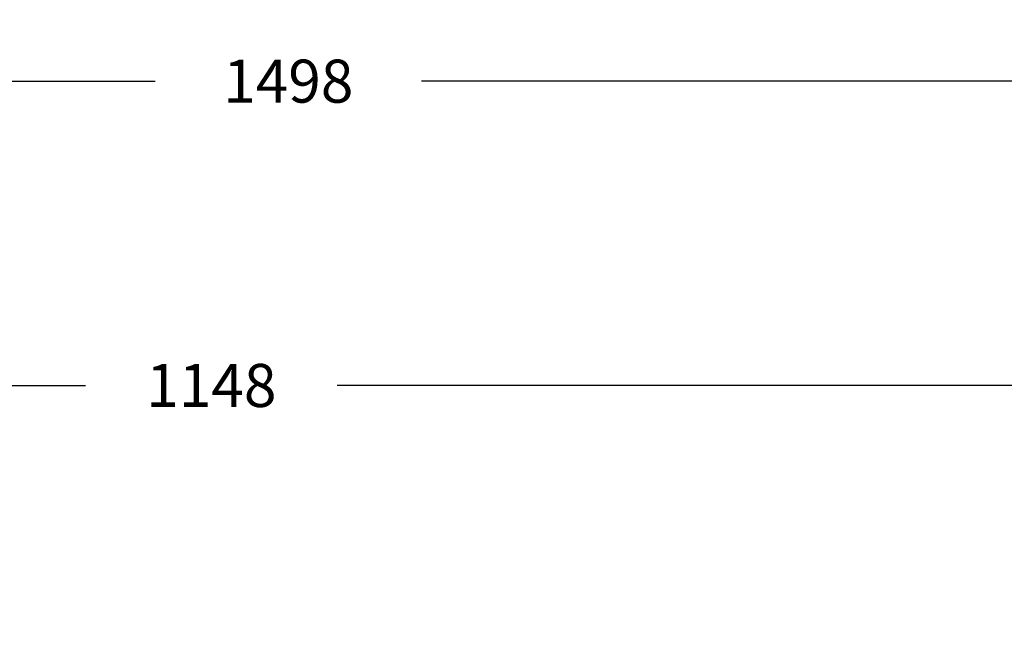
# Model space of a CAD drawing. Units: centimetres. Extents: x 4636 to 6583, y -972 to 451.
# Drawn here: x 5568 to 5889, y 245 to 451 of the extents above; entities that cross this region are included whole.
import ezdxf

# ---------------------------------------------------------------- set-up
doc = ezdxf.new("R2010")
doc.units = ezdxf.units.CM
doc.layers.add('VP-DIM', color=7, linetype='Continuous')
doc.dimstyles.new('Strefa', dxfattribs={"dimtxt": 14, "dimasz": 20, "dimexe": 20, "dimexo": 50, "dimgap": 20, "dimtad": 0, "dimdec": 0, "dimzin": 0, "dimdsep": 46, "dimtxsty": 'Standard', "dimcen": 0.09, "dimadec": 0, "dimazin": 0, "dimtfac": 1, "dimtdec": 4, "dimtofl": 0, "dimtmove": 0, "dimatfit": 3, "dimfxl": 70, "dimfxlon": 1, "dimtolj": 1, "dimtzin": 0, "dimarcsym": 0})

# ---------------------------------------------------------------- blocks, each defined once
blk = doc.blocks.new('*D164')
at = {"layer": 'Defpoints', "color": 0}
for p in [(6404.75, 431.15), (4906.7, -290.02), (6404.75, -305.45)]:
    blk.add_point(p, dxfattribs=at)
at = {"layer": 'VP-DIM', "color": 0, "lineweight": -2}
for p, q in [((4906.7, 361.15), (4906.7, 451.15)), ((6404.75, 361.15), (6404.75, 451.15)), ((4926.7, 431.15), (5612.39, 431.15)), ((6384.75, 431.15), (5699.06, 431.15))]:
    blk.add_line(p, q, dxfattribs=at)
at = {"layer": 'VP-DIM', "color": 0}
for points in [[(4926.7, 434.48), (4926.7, 427.81), (4906.7, 431.15)], [(6384.75, 427.81), (6384.75, 434.48), (6404.75, 431.15)]]:
    blk.add_solid(points, dxfattribs=at)
at = {"layer": 'VP-DIM', "color": 0, "insert": (5655.73, 431.15), "char_height": 14, "attachment_point": 5}
blk.add_mtext('\\A1;1498', dxfattribs=at)
blk = doc.blocks.new('*D167')
at = {"layer": 'Defpoints', "color": 0}
for p in [(5056.63, 332.13), (5056.63, -296.45), (6204.75, -328.35)]:
    blk.add_point(p, dxfattribs=at)
at = {"layer": 'VP-DIM', "color": 0, "lineweight": -2}
for p, q in [((5056.63, 262.13), (5056.63, 352.13)), ((6204.75, 262.13), (6204.75, 352.13)), ((5076.63, 332.13), (5589.69, 332.13)), ((6184.75, 332.13), (5671.69, 332.13))]:
    blk.add_line(p, q, dxfattribs=at)
at = {"layer": 'VP-DIM', "color": 0}
for points in [[(5076.63, 335.46), (5076.63, 328.79), (5056.63, 332.13)], [(6184.75, 328.79), (6184.75, 335.46), (6204.75, 332.13)]]:
    blk.add_solid(points, dxfattribs=at)
at = {"layer": 'VP-DIM', "color": 0, "insert": (5630.69, 332.13), "char_height": 14, "attachment_point": 5}
blk.add_mtext('\\A1;1148', dxfattribs=at)

msp = doc.modelspace()

# ---------------------------------------------------------------- dimensions: what is measured, and where the dimension line sits
at = {"layer": 'VP-DIM', "color": 0}
for base, p1, p2, picture, middle in [((6404.75, 431.15), (4906.7, -290.02), (6404.75, -305.45), '*D164', (5655.73, 431.15)), ((5056.63, 332.13), (6204.75, -328.35), (5056.63, -296.45), '*D167', (5630.69, 332.13))]:
    dim = msp.add_linear_dim(base=base, p1=p1, p2=p2, dimstyle='Strefa', dxfattribs=at)
    dim.commit()
    dim.dimension.update_dxf_attribs({"geometry": picture, "text_midpoint": middle})

doc.saveas('drawing.dxf')
